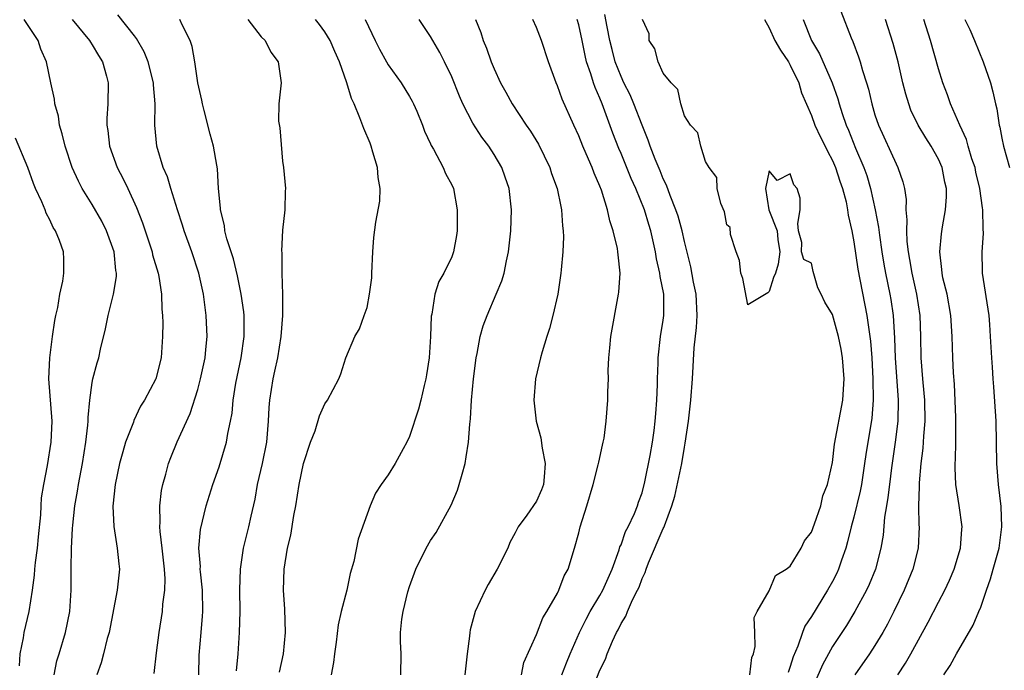
# Model space of a CAD drawing. Units: inches. Extents: x 2604000 to 2607000, y 1515000 to 1518000.
# Drawn here: x 2604114 to 2604207, y 1515281 to 1515343 of the extents above; entities that cross this region are included whole.
import ezdxf

# ---------------------------------------------------------------- set-up
doc = ezdxf.new("R2010")
doc.units = ezdxf.units.IN
doc.header["$MEASUREMENT"] = 0
doc.layers.add('LD26041515_2ft', color=53, linetype='Continuous')

msp = doc.modelspace()

# ---------------------------------------------------------------- linework, layer by layer
at = {"layer": 'LD26041515_2ft'}
for points, elevation in [([(2604126.876, 1515281.124), (2604127.099, 1515283.098), (2604127.334, 1515285), (2604127.66, 1515287), (2604127.706, 1515287.706), (2604127.888, 1515289), (2604127.911, 1515290.089), (2604127.846, 1515291), (2604127.626, 1515293), (2604127.426, 1515294.574), (2604127.409, 1515295), (2604127.451, 1515295.451), (2604127.405, 1515297), (2604127.563, 1515298.437), (2604127.691, 1515299), (2604127.978, 1515299.977), (2604128.219, 1515301), (2604128.434, 1515301.566), (2604129.057, 1515303.057), (2604130.275, 1515305.724), (2604131, 1515308.005), (2604131.26, 1515309), (2604131.682, 1515311), (2604131.769, 1515311.769), (2604131.878, 1515313), (2604131.794, 1515315), (2604131.529, 1515317), (2604131.092, 1515319), (2604130.417, 1515321), (2604129.701, 1515323), (2604129.544, 1515323.544), (2604129.062, 1515325), (2604128.432, 1515327), (2604128.119, 1515328.119), (2604127.734, 1515329), (2604127.129, 1515331), (2604126.93, 1515333), (2604126.953, 1515335), (2604126.805, 1515336.805), (2604126.803, 1515337), (2604126.302, 1515339), (2604125.932, 1515339.932), (2604125.209, 1515341.208), (2604125, 1515341.454), (2604123.444, 1515343.444)], 7802), ([(2604168.718, 1515280.718), (2604169, 1515281.439), (2604169.524, 1515282.476), (2604169.704, 1515283), (2604170.202, 1515284.202), (2604170.575, 1515285), (2604170.729, 1515285.27), (2604171, 1515285.861), (2604171.457, 1515286.543), (2604171.615, 1515287), (2604172.09, 1515288.09), (2604172.574, 1515289), (2604172.71, 1515289.29), (2604173, 1515290.118), (2604173.299, 1515290.701), (2604173.377, 1515291), (2604173.607, 1515291.607), (2604175, 1515294.836), (2604175.061, 1515294.939), (2604175.105, 1515295.106), (2604175.815, 1515297), (2604176.084, 1515297.916), (2604176.741, 1515301), (2604177, 1515302.545), (2604177.078, 1515302.922), (2604177.383, 1515305), (2604177.612, 1515307), (2604177.76, 1515309), (2604177.925, 1515311.925), (2604178.139, 1515313.861), (2604178.199, 1515315), (2604178.099, 1515317), (2604177.857, 1515318.143), (2604177.6, 1515319.6), (2604177, 1515321.99), (2604176.781, 1515323), (2604176.395, 1515324.395), (2604176.198, 1515325), (2604175.641, 1515326.359), (2604175.313, 1515327.313), (2604175, 1515327.908), (2604174.688, 1515328.688), (2604174.226, 1515329.774), (2604173.763, 1515331), (2604173.578, 1515331.577), (2604173, 1515332.983), (2604172.218, 1515335), (2604171.855, 1515335.856), (2604171.282, 1515337), (2604171, 1515337.599), (2604170.456, 1515339), (2604170.157, 1515340.157), (2604169.959, 1515341), (2604169.689, 1515342.311), (2604169.472, 1515343.472)], 7784), ([(2604191.774, 1515343.775), (2604192.752, 1515341.248), (2604192.902, 1515340.902), (2604193.462, 1515339.462), (2604193.605, 1515339), (2604193.825, 1515338.175), (2604194.21, 1515337), (2604194.391, 1515336.391), (2604194.701, 1515335), (2604195, 1515333.986), (2604195.324, 1515333), (2604197, 1515329.331), (2604197.18, 1515329), (2604197.645, 1515327.645), (2604197.795, 1515327), (2604197.95, 1515325.95), (2604197.928, 1515325), (2604198.029, 1515324.029), (2604197.972, 1515323), (2604198.01, 1515321.99), (2604198.136, 1515321), (2604198.281, 1515320.281), (2604198.492, 1515319), (2604198.936, 1515317), (2604199.231, 1515315), (2604199.302, 1515313), (2604199.344, 1515311), (2604199.502, 1515309), (2604199.639, 1515307.639), (2604199.678, 1515307), (2604199.709, 1515305), (2604199.593, 1515303.594), (2604199.539, 1515302.461), (2604199.354, 1515301), (2604199.171, 1515299.171), (2604199.18, 1515298.821), (2604199.115, 1515297), (2604199.162, 1515295.162), (2604199.181, 1515295), (2604199.077, 1515293), (2604198.581, 1515291), (2604197.762, 1515289), (2604196.795, 1515287), (2604196.189, 1515285.811), (2604195.735, 1515285), (2604195, 1515283.789), (2604194.487, 1515283), (2604193.114, 1515281)], 7776), ([(2604117.426, 1515281), (2604117.683, 1515282.317), (2604117.877, 1515283), (2604118.483, 1515285), (2604118.894, 1515287), (2604119.024, 1515289), (2604119.022, 1515291.022), (2604119.052, 1515293), (2604119.167, 1515294.833), (2604119.175, 1515295.175), (2604119.384, 1515297), (2604119.628, 1515298.372), (2604119.719, 1515299), (2604120.089, 1515301), (2604120.421, 1515303), (2604120.612, 1515304.612), (2604120.642, 1515305), (2604120.639, 1515305.361), (2604120.779, 1515307), (2604121, 1515308.659), (2604121.064, 1515309), (2604121.477, 1515310.523), (2604121.627, 1515311), (2604121.796, 1515311.797), (2604122.262, 1515313.738), (2604122.509, 1515315), (2604123.036, 1515317), (2604123.315, 1515318.685), (2604123.314, 1515319), (2604123.253, 1515319.253), (2604123.091, 1515321), (2604122.369, 1515323), (2604121.911, 1515323.911), (2604121, 1515325.506), (2604120.077, 1515327), (2604119.713, 1515327.714), (2604119.126, 1515329), (2604118.449, 1515331), (2604118.188, 1515332.188), (2604117.935, 1515333), (2604117.834, 1515333.834), (2604117.494, 1515335), (2604117.455, 1515335.455), (2604117.105, 1515337), (2604116.689, 1515339), (2604116.172, 1515340.172), (2604115.912, 1515341), (2604114.576, 1515343)], 7806), ([(2604119.131, 1515343), (2604120.763, 1515341), (2604120.842, 1515340.842), (2604121, 1515340.608), (2604121.598, 1515339.598), (2604121.99, 1515339), (2604122.376, 1515337.624), (2604122.532, 1515337), (2604122.495, 1515335), (2604122.389, 1515333.611), (2604122.389, 1515333), (2604122.479, 1515332.479), (2604122.651, 1515331), (2604123.382, 1515329), (2604123.935, 1515327.935), (2604124.392, 1515327), (2604125.214, 1515325.214), (2604125.769, 1515323.769), (2604126.007, 1515323), (2604126.667, 1515321), (2604126.725, 1515320.725), (2604127.249, 1515319), (2604127.316, 1515318.684), (2604127.576, 1515317), (2604127.594, 1515315.594), (2604127.663, 1515315), (2604127.687, 1515314.313), (2604127.668, 1515313), (2604127.526, 1515311), (2604127.022, 1515309), (2604125.964, 1515307), (2604125.593, 1515306.407), (2604124.947, 1515305.053), (2604124.904, 1515304.904), (2604124.171, 1515303), (2604123.897, 1515302.103), (2604123.609, 1515301), (2604123.199, 1515299), (2604122.969, 1515296.97), (2604123.043, 1515295.043), (2604123.386, 1515293), (2604123.516, 1515291.516), (2604123.579, 1515291), (2604123.382, 1515289), (2604122.608, 1515285), (2604122.444, 1515284.444), (2604122.091, 1515283), (2604121.851, 1515282.149), (2604121.449, 1515281)], 7804), ([(2604131.088, 1515281), (2604131.127, 1515282.873), (2604131.3, 1515285), (2604131.446, 1515286.554), (2604131.469, 1515287), (2604131.445, 1515289), (2604131.25, 1515290.75), (2604131.234, 1515291), (2604131.241, 1515291.241), (2604131.095, 1515293), (2604131.246, 1515294.754), (2604131.801, 1515297), (2604132.408, 1515299), (2604133, 1515300.686), (2604133.71, 1515303), (2604133.831, 1515303.831), (2604134.095, 1515305), (2604134.239, 1515305.761), (2604134.353, 1515307), (2604134.606, 1515308.606), (2604135.091, 1515311), (2604135.381, 1515313), (2604135.363, 1515314.637), (2604135.373, 1515315), (2604135.343, 1515315.344), (2604135.106, 1515317), (2604134.748, 1515318.748), (2604134.357, 1515320.357), (2604133.74, 1515322.26), (2604133.562, 1515323), (2604133.513, 1515323.513), (2604133.144, 1515325), (2604133.146, 1515325.146), (2604132.958, 1515327), (2604132.86, 1515328.86), (2604132.782, 1515329.218), (2604132.491, 1515331), (2604132.153, 1515332.153), (2604131.608, 1515334.392), (2604131.429, 1515335), (2604131.362, 1515335.362), (2604131, 1515336.987), (2604130.716, 1515339), (2604130.452, 1515340.452), (2604130.259, 1515341), (2604129.515, 1515342.485), (2604129.286, 1515343)], 7800), ([(2604135.737, 1515343), (2604137, 1515341.364), (2604137.351, 1515341), (2604137.898, 1515339.898), (2604138.606, 1515339), (2604138.891, 1515337), (2604138.655, 1515335), (2604138.627, 1515333.373), (2604138.742, 1515332.742), (2604139, 1515329.595), (2604139.087, 1515329), (2604139.287, 1515327), (2604139.261, 1515326.739), (2604139.225, 1515325), (2604139, 1515323.052), (2604138.916, 1515321.085), (2604138.94, 1515320.94), (2604138.952, 1515319), (2604138.987, 1515316.987), (2604138.991, 1515315), (2604138.858, 1515313), (2604138.52, 1515311), (2604138.26, 1515309.74), (2604138.084, 1515309), (2604137.769, 1515307), (2604137.711, 1515306.289), (2604137.65, 1515305), (2604137.495, 1515303), (2604137.094, 1515301), (2604136.613, 1515299), (2604136.377, 1515297.623), (2604136.008, 1515296.008), (2604135.798, 1515295), (2604135.282, 1515293), (2604134.989, 1515291), (2604134.949, 1515289.051), (2604134.967, 1515287), (2604134.914, 1515285), (2604134.771, 1515283), (2604134.614, 1515281.386)], 7798), ([(2604138.729, 1515281.271), (2604139.106, 1515283), (2604139.287, 1515285), (2604139.211, 1515287.211), (2604139.104, 1515289), (2604139.161, 1515291), (2604139.475, 1515293), (2604139.781, 1515294.219), (2604140.077, 1515296.076), (2604140.25, 1515297), (2604140.576, 1515299), (2604141, 1515300.988), (2604141.664, 1515303), (2604142.079, 1515304.079), (2604142.509, 1515305.491), (2604143, 1515306.637), (2604143.26, 1515307), (2604144.335, 1515309), (2604144.525, 1515309.475), (2604145, 1515310.996), (2604145.834, 1515313), (2604146.266, 1515313.735), (2604146.732, 1515315), (2604147, 1515315.755), (2604147.238, 1515317), (2604147.447, 1515318.553), (2604147.447, 1515319), (2604147.534, 1515321), (2604147.626, 1515322.374), (2604147.836, 1515323.837), (2604148.203, 1515325.797), (2604148.225, 1515327), (2604148.055, 1515328.055), (2604147.988, 1515329), (2604147.548, 1515330.452), (2604147.397, 1515331), (2604147.298, 1515331.298), (2604146.695, 1515332.695), (2604146.314, 1515333.686), (2604145.78, 1515335), (2604145.534, 1515335.534), (2604145.082, 1515337), (2604144.381, 1515339), (2604143.952, 1515339.952), (2604143.508, 1515341), (2604143, 1515341.832), (2604142.505, 1515342.505), (2604142.115, 1515343)], 7796), ([(2604146.813, 1515343), (2604147.765, 1515341), (2604148.178, 1515340.178), (2604148.828, 1515339), (2604149, 1515338.711), (2604150.23, 1515337), (2604151, 1515335.722), (2604151.26, 1515335.26), (2604151.389, 1515335), (2604151.686, 1515334.314), (2604152.229, 1515333), (2604152.421, 1515332.421), (2604153, 1515331.232), (2604153.066, 1515331.066), (2604153.263, 1515330.737), (2604154.177, 1515329), (2604154.421, 1515328.421), (2604155, 1515327.354), (2604155.154, 1515327), (2604155.527, 1515325), (2604155.517, 1515323), (2604155.452, 1515322.548), (2604155.166, 1515321), (2604155, 1515320.556), (2604154.248, 1515319), (2604153.776, 1515318.224), (2604153.408, 1515317), (2604153.118, 1515315.118), (2604153.07, 1515314.93), (2604152.998, 1515313), (2604152.856, 1515311), (2604152.613, 1515309.387), (2604152.541, 1515309), (2604152.383, 1515308.384), (2604152.073, 1515307), (2604151.861, 1515306.139), (2604151, 1515303.557), (2604150.75, 1515303), (2604150.394, 1515302.394), (2604149.659, 1515301), (2604149, 1515299.939), (2604148.331, 1515299), (2604147.808, 1515298.192), (2604147.3, 1515297), (2604147, 1515296.2), (2604146.164, 1515293.836), (2604145.736, 1515291.736), (2604145.397, 1515290.603), (2604145.068, 1515289), (2604144.563, 1515287), (2604144.273, 1515285.727), (2604144.085, 1515284.086), (2604143.924, 1515283), (2604143.821, 1515282.18), (2604143.605, 1515281)], 7794), ([(2604150.178, 1515281), (2604150.225, 1515283), (2604150.149, 1515284.15), (2604150.168, 1515285), (2604150.275, 1515286.275), (2604150.403, 1515287), (2604150.846, 1515288.846), (2604151, 1515289.349), (2604151.599, 1515291), (2604152.569, 1515293), (2604153, 1515293.698), (2604153.543, 1515294.457), (2604154.94, 1515297.06), (2604155.539, 1515298.461), (2604155.716, 1515299), (2604155.971, 1515299.971), (2604156.265, 1515301), (2604156.378, 1515301.621), (2604156.57, 1515303), (2604156.707, 1515304.707), (2604156.784, 1515305.216), (2604156.88, 1515307), (2604157.044, 1515309), (2604157.307, 1515311), (2604157.401, 1515311.401), (2604157.693, 1515313), (2604157.981, 1515314.019), (2604158.336, 1515315), (2604159.209, 1515317), (2604159.733, 1515318.267), (2604159.943, 1515319), (2604160.172, 1515320.172), (2604160.371, 1515321), (2604160.585, 1515323), (2604160.634, 1515325), (2604160.415, 1515327), (2604160.063, 1515328.063), (2604159.728, 1515329), (2604159, 1515330.206), (2604158.497, 1515331), (2604157.848, 1515331.848), (2604157, 1515333.19), (2604156.063, 1515335), (2604155.734, 1515335.734), (2604155, 1515337.581), (2604154.327, 1515339), (2604153.879, 1515339.879), (2604153, 1515341.376), (2604151.933, 1515343)], 7792), ([(2604157.255, 1515343), (2604157.747, 1515341.747), (2604157.972, 1515341), (2604158.287, 1515340.287), (2604158.724, 1515339), (2604159, 1515338.309), (2604159.597, 1515337), (2604160.109, 1515336.109), (2604160.696, 1515335), (2604162.039, 1515333), (2604162.44, 1515332.441), (2604163.2, 1515331.2), (2604164.266, 1515329), (2604164.438, 1515328.439), (2604164.969, 1515327), (2604165.303, 1515325.303), (2604165.386, 1515325), (2604165.469, 1515323.468), (2604165.535, 1515323), (2604165.556, 1515322.444), (2604165.486, 1515321), (2604165.328, 1515319.328), (2604165.315, 1515319), (2604165.021, 1515317), (2604164.564, 1515315), (2604164.247, 1515313.754), (2604163.98, 1515313), (2604163.543, 1515311.543), (2604163.399, 1515311), (2604162.927, 1515309), (2604162.754, 1515307), (2604162.986, 1515305), (2604163.412, 1515303.412), (2604163.539, 1515302.461), (2604163.833, 1515301), (2604163.742, 1515299.742), (2604163.664, 1515299), (2604163.479, 1515298.52), (2604163, 1515297.417), (2604162.094, 1515296.094), (2604161.29, 1515295), (2604161.183, 1515294.817), (2604161, 1515294.435), (2604160.492, 1515293.508), (2604160.292, 1515293), (2604159.297, 1515291), (2604158.439, 1515289.561), (2604158.149, 1515289), (2604157.219, 1515287), (2604156.748, 1515285.253), (2604156.705, 1515285), (2604156.679, 1515284.679), (2604156.472, 1515283), (2604156.25, 1515281)], 7790), ([(2604161.584, 1515281), (2604161.827, 1515282.173), (2604163, 1515284.835), (2604163.607, 1515286.393), (2604163.991, 1515287), (2604165, 1515288.745), (2604165.13, 1515289), (2604165.638, 1515290.362), (2604166.012, 1515291), (2604166.618, 1515293), (2604167, 1515294.446), (2604167.127, 1515295), (2604167.763, 1515297), (2604168.371, 1515299), (2604168.855, 1515300.855), (2604168.892, 1515301.109), (2604169.255, 1515302.744), (2604169.327, 1515303), (2604169.398, 1515303.398), (2604169.602, 1515305), (2604169.76, 1515307), (2604169.76, 1515307.76), (2604169.815, 1515309), (2604169.801, 1515309.801), (2604169.856, 1515311), (2604169.934, 1515311.933), (2604170.051, 1515313), (2604170.762, 1515317), (2604170.788, 1515317.213), (2604170.911, 1515319), (2604170.722, 1515320.722), (2604170.715, 1515321), (2604170.664, 1515321.336), (2604170.269, 1515323), (2604169.946, 1515323.947), (2604169.733, 1515325), (2604169.156, 1515326.844), (2604169, 1515327.242), (2604168.451, 1515328.451), (2604168.258, 1515329), (2604167.709, 1515330.291), (2604167.39, 1515331), (2604167, 1515331.98), (2604166.528, 1515333), (2604165.45, 1515335.45), (2604165, 1515336.72), (2604164.872, 1515337), (2604164.14, 1515339), (2604163.488, 1515341), (2604163, 1515342.235), (2604162.663, 1515343)], 7788), ([(2604165.407, 1515281), (2604165.844, 1515282.156), (2604166.195, 1515283), (2604167.087, 1515285), (2604167.714, 1515286.286), (2604168.097, 1515287), (2604169, 1515288.514), (2604169.274, 1515289), (2604170.171, 1515291), (2604170.831, 1515292.831), (2604170.899, 1515293.101), (2604171, 1515293.306), (2604171.435, 1515294.564), (2604171.676, 1515295), (2604172.277, 1515296.277), (2604172.572, 1515297), (2604172.669, 1515297.331), (2604173, 1515298.233), (2604173.264, 1515299.264), (2604173.759, 1515301.759), (2604173.972, 1515303), (2604174.129, 1515304.129), (2604174.236, 1515305), (2604174.282, 1515305.718), (2604174.397, 1515307), (2604174.457, 1515308.457), (2604174.461, 1515309), (2604174.518, 1515310.518), (2604174.516, 1515311), (2604174.747, 1515313), (2604175, 1515314.553), (2604175.058, 1515315), (2604175.041, 1515317), (2604174.689, 1515318.69), (2604174.671, 1515319), (2604174.351, 1515320.35), (2604174.259, 1515321), (2604173.811, 1515323), (2604173.615, 1515323.615), (2604173.206, 1515325), (2604172.394, 1515327), (2604171.957, 1515327.957), (2604171, 1515330.319), (2604170.792, 1515330.792), (2604170.236, 1515332.236), (2604169.221, 1515335), (2604169, 1515335.549), (2604168.545, 1515336.545), (2604168.397, 1515337), (2604168.153, 1515337.847), (2604167.744, 1515339), (2604167.597, 1515339.597), (2604167.326, 1515341), (2604167, 1515342.488), (2604166.851, 1515343)], 7786), ([(2604183.169, 1515281), (2604183.369, 1515282.631), (2604183.519, 1515283), (2604183.674, 1515283.674), (2604183.637, 1515285), (2604183.572, 1515286.428), (2604183.858, 1515287), (2604185, 1515288.96), (2604185.613, 1515290.387), (2604186.608, 1515291), (2604187, 1515291.295), (2604188.018, 1515293), (2604188.334, 1515293.666), (2604189, 1515294.514), (2604189.298, 1515295.298), (2604189.887, 1515297), (2604190.077, 1515297.923), (2604190.53, 1515299), (2604191, 1515301.103), (2604191.183, 1515302.817), (2604191.975, 1515307), (2604192.023, 1515308.023), (2604192.107, 1515309), (2604191.949, 1515311), (2604191.818, 1515311.818), (2604191.555, 1515313), (2604191, 1515315.094), (2604190.252, 1515316.252), (2604189.912, 1515317), (2604189.607, 1515317.607), (2604189.152, 1515319.152), (2604189, 1515319.936), (2604188.294, 1515320.295), (2604188.056, 1515321), (2604188.106, 1515321.894), (2604187.772, 1515323), (2604187.703, 1515323.703), (2604187.933, 1515325), (2604187.922, 1515326.078), (2604187.653, 1515327), (2604187.349, 1515327.349), (2604187, 1515328.379), (2604185.77, 1515327.77), (2604185, 1515328.681), (2604184.651, 1515327), (2604184.989, 1515324.989), (2604185.771, 1515323), (2604185.819, 1515322.181), (2604186, 1515321), (2604185.847, 1515319.846), (2604185.618, 1515319), (2604185.413, 1515318.587), (2604185, 1515317.26), (2604184.877, 1515317.123), (2604183, 1515316.016), (2604182.506, 1515318.506), (2604182.319, 1515319), (2604182.192, 1515320.192), (2604181.892, 1515321), (2604181.36, 1515322.64), (2604181.33, 1515323.33), (2604181, 1515323.58), (2604180.784, 1515324.784), (2604180.421, 1515325.579), (2604180.094, 1515327), (2604180.043, 1515328.043), (2604179.329, 1515329), (2604179, 1515329.557), (2604178.541, 1515331), (2604178.255, 1515332.256), (2604177.569, 1515333), (2604177, 1515333.884), (2604176.647, 1515335), (2604176.371, 1515336.371), (2604175.729, 1515337), (2604175, 1515337.905), (2604174.502, 1515339), (2604174.213, 1515340.213), (2604173.666, 1515341), (2604173.647, 1515341.648), (2604173.019, 1515343)], 7782), ([(2604184.571, 1515343), (2604185, 1515342.205), (2604185.548, 1515341), (2604186.085, 1515340.085), (2604186.82, 1515339), (2604187, 1515338.681), (2604187.811, 1515337), (2604188.064, 1515336.065), (2604189, 1515333.906), (2604189.33, 1515333), (2604189.861, 1515331.861), (2604190.302, 1515331), (2604190.521, 1515330.522), (2604191, 1515329.646), (2604191.274, 1515329), (2604191.689, 1515327.689), (2604191.934, 1515327), (2604192.27, 1515325.73), (2604192.42, 1515325), (2604192.481, 1515324.481), (2604192.814, 1515323), (2604193, 1515321.949), (2604193.378, 1515319.378), (2604194.245, 1515315), (2604194.578, 1515312.578), (2604194.697, 1515311), (2604194.814, 1515309), (2604194.847, 1515307), (2604194.702, 1515305.298), (2604194.141, 1515301.859), (2604194.026, 1515301), (2604193.722, 1515299), (2604193.611, 1515298.389), (2604193, 1515295.922), (2604192.741, 1515295), (2604192.421, 1515293.579), (2604192.244, 1515293), (2604191.839, 1515291.839), (2604191.571, 1515291), (2604191.39, 1515290.61), (2604191, 1515289.841), (2604190.532, 1515289), (2604189, 1515286.533), (2604188.39, 1515285.61), (2604188.156, 1515285), (2604187.718, 1515283.718), (2604187.286, 1515282.714), (2604187, 1515281.786), (2604186.787, 1515281.214)], 7780), ([(2604188.21, 1515343), (2604189.004, 1515341), (2604189.747, 1515339.747), (2604190.95, 1515337), (2604191.497, 1515335.497), (2604191.624, 1515335), (2604191.911, 1515334.089), (2604192.292, 1515333), (2604192.51, 1515332.51), (2604193.172, 1515330.828), (2604193.959, 1515329), (2604194.236, 1515328.236), (2604194.599, 1515327), (2604195.039, 1515325), (2604195.344, 1515323.344), (2604195.42, 1515322.58), (2604195.646, 1515321), (2604195.836, 1515319.836), (2604195.994, 1515319), (2604196.415, 1515317), (2604196.505, 1515316.505), (2604196.726, 1515315), (2604196.865, 1515312.865), (2604196.926, 1515311), (2604197.212, 1515307), (2604197.174, 1515305), (2604196.927, 1515303), (2604196.573, 1515300.573), (2604196.366, 1515299), (2604196.236, 1515297.764), (2604196.088, 1515297), (2604195.905, 1515295.905), (2604195.768, 1515294.231), (2604195.57, 1515293), (2604195.056, 1515291), (2604194.453, 1515289.547), (2604194.197, 1515289), (2604193.114, 1515287), (2604192.317, 1515285.683), (2604191, 1515283.685), (2604190.611, 1515283), (2604190.049, 1515281.952), (2604188.234, 1515277.766)], 7778), ([(2604197.179, 1515281), (2604197.895, 1515282.105), (2604198.403, 1515283), (2604200.025, 1515285.975), (2604201, 1515287.879), (2604201.598, 1515289), (2604202.05, 1515289.951), (2604202.489, 1515291), (2604203.087, 1515293), (2604203.213, 1515294.787), (2604203.239, 1515295), (2604202.965, 1515297.035), (2604202.651, 1515299), (2604202.572, 1515300.572), (2604202.582, 1515301), (2604202.611, 1515301.388), (2604202.647, 1515303), (2604202.652, 1515304.652), (2604202.665, 1515305), (2604202.657, 1515305.343), (2604202.514, 1515308.514), (2604202.441, 1515309.559), (2604202.367, 1515311), (2604202.295, 1515313), (2604202.169, 1515315), (2604201.821, 1515317), (2604201.436, 1515318.564), (2604201.351, 1515319), (2604201.341, 1515319.341), (2604201.124, 1515321), (2604201.289, 1515322.711), (2604201.384, 1515323.384), (2604201.682, 1515325), (2604201.773, 1515326.227), (2604201.76, 1515327), (2604201.615, 1515327.615), (2604201.351, 1515329), (2604201, 1515329.779), (2604200.317, 1515331), (2604199.801, 1515331.8), (2604199.078, 1515333), (2604198.411, 1515334.411), (2604198.195, 1515335), (2604197.919, 1515335.919), (2604197.648, 1515337), (2604197.196, 1515339), (2604196.735, 1515340.735), (2604195.996, 1515343)], 7774), ([(2604201.502, 1515281), (2604202.116, 1515281.884), (2604202.704, 1515283), (2604204.282, 1515285.718), (2604204.831, 1515287), (2604205, 1515287.416), (2604205.551, 1515289), (2604205.911, 1515290.089), (2604206.187, 1515291), (2604206.735, 1515293), (2604207.004, 1515295.004), (2604206.935, 1515296.935), (2604206.681, 1515299), (2604206.52, 1515301), (2604206.472, 1515305), (2604206.243, 1515308.243), (2604206.172, 1515309), (2604206.112, 1515310.113), (2604206.046, 1515311), (2604205.942, 1515313), (2604205.86, 1515314.14), (2604205.785, 1515315), (2604205.171, 1515319), (2604205.16, 1515319.16), (2604205.128, 1515321), (2604205.253, 1515322.747), (2604205.224, 1515323.225), (2604205.213, 1515325), (2604205.176, 1515325.176), (2604204.925, 1515327), (2604204.553, 1515328.553), (2604204.465, 1515329), (2604204.173, 1515329.827), (2604203.825, 1515331), (2604203.654, 1515331.654), (2604203.015, 1515333), (2604202.159, 1515335), (2604201.866, 1515335.866), (2604201.432, 1515337), (2604201, 1515338.336), (2604200.24, 1515341), (2604199.617, 1515343)], 7772), ([(2604203.506, 1515343), (2604203.967, 1515342.033), (2604204.428, 1515341), (2604205.243, 1515339), (2604205.921, 1515337), (2604206.158, 1515336.157), (2604206.41, 1515335), (2604206.535, 1515334.535), (2604206.757, 1515333), (2604206.815, 1515332.815), (2604207, 1515331.757), (2604207.161, 1515331), (2604207.727, 1515329)], 7770), ([(2604114.133, 1515281.867), (2604114.199, 1515283), (2604114.515, 1515284.515), (2604114.587, 1515285), (2604115.063, 1515287), (2604115.375, 1515289), (2604115.573, 1515290.427), (2604115.595, 1515291), (2604115.644, 1515291.644), (2604115.84, 1515293), (2604115.948, 1515294.052), (2604116.143, 1515296.143), (2604116.177, 1515297), (2604116.237, 1515297.763), (2604116.439, 1515299), (2604116.792, 1515300.792), (2604117.135, 1515303), (2604117.219, 1515305), (2604116.923, 1515309), (2604117.005, 1515311), (2604117.251, 1515313), (2604117.471, 1515314.529), (2604117.564, 1515315), (2604117.75, 1515315.75), (2604117.968, 1515317), (2604118.246, 1515318.246), (2604118.339, 1515319), (2604118.329, 1515320.329), (2604118.289, 1515321), (2604117.917, 1515322.083), (2604117.558, 1515323), (2604117.326, 1515323.326), (2604117, 1515324.03), (2604116.674, 1515324.675), (2604116.556, 1515325), (2604116.246, 1515325.754), (2604115.663, 1515327), (2604115.466, 1515327.466), (2604114.916, 1515329), (2604113.76, 1515331.76)], 7808)]:
    msp.add_lwpolyline(points, dxfattribs=dict(at, elevation=elevation))

doc.saveas('drawing.dxf')
